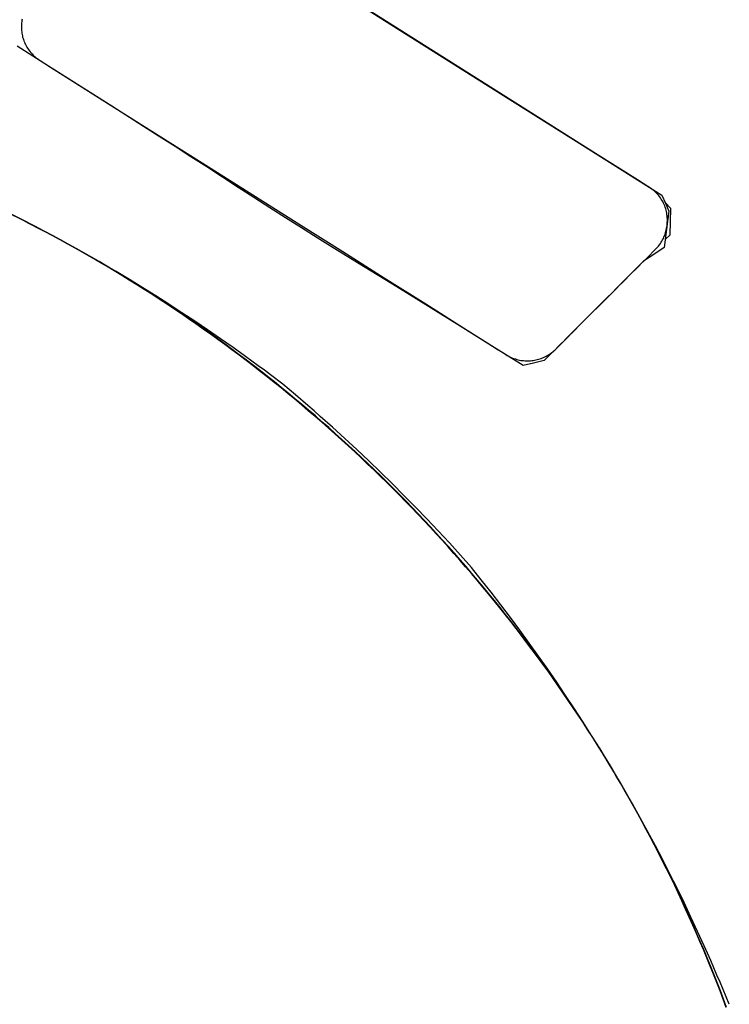
# Model space of a CAD drawing. Units: millimetres. Extents: x 24 to 288, y 13 to 443.
# Drawn here: x 90 to 99, y 117 to 129 of the extents above; entities that cross this region are included whole.
import ezdxf

# ---------------------------------------------------------------- set-up
doc = ezdxf.new("R2010")
doc.units = ezdxf.units.MM

msp = doc.modelspace()

# ---------------------------------------------------------------- linework, layer by layer
at = {"color": 7, "linetype": 'Continuous', "lineweight": 25}
for p, q in [((96.003, 128.442), (93.896, 129.773)), ((93.896, 129.773), (94.394, 129.456)), ((89.817, 129.441), (89.815, 129.425)), ((89.82, 129.457), (89.817, 129.441)), ((89.823, 129.473), (89.82, 129.457)), ((94.394, 129.456), (94.894, 129.14)), ((89.814, 129.408), (89.813, 129.392)), ((89.813, 129.392), (89.813, 129.376)), ((89.813, 129.376), (89.813, 129.359)), ((89.813, 129.359), (89.813, 129.343)), ((89.813, 129.343), (89.815, 129.327)), ((89.815, 129.425), (89.814, 129.408)), ((89.815, 129.327), (89.817, 129.31)), ((89.817, 129.31), (89.819, 129.294)), ((89.819, 129.294), (89.822, 129.278)), ((89.822, 129.278), (89.825, 129.261)), ((89.825, 129.261), (89.829, 129.245)), ((89.829, 129.245), (89.834, 129.229)), ((89.834, 129.229), (89.839, 129.213)), ((89.839, 129.213), (89.845, 129.197)), ((89.845, 129.197), (89.851, 129.181)), ((90.157, 128.878), (89.76, 129.132)), ((89.851, 129.181), (89.858, 129.166)), ((89.858, 129.166), (89.866, 129.15)), ((89.866, 129.15), (89.874, 129.135)), ((89.874, 129.135), (89.883, 129.12)), ((89.883, 129.12), (89.892, 129.104)), ((89.892, 129.104), (89.902, 129.09)), ((89.902, 129.09), (89.912, 129.075)), ((89.912, 129.075), (89.924, 129.06)), ((94.894, 129.14), (95.393, 128.825)), ((89.924, 129.06), (89.935, 129.046)), ((89.935, 129.046), (89.948, 129.032)), ((89.948, 129.032), (89.961, 129.019)), ((89.961, 129.019), (89.974, 129.006)), ((89.974, 129.006), (89.989, 128.993)), ((89.989, 128.993), (90.003, 128.981)), ((90.003, 128.981), (90.019, 128.97)), ((90.019, 128.97), (90.034, 128.959)), ((90.034, 128.959), (90.051, 128.948)), ((90.051, 128.948), (90.182, 128.865)), ((90.555, 128.625), (90.157, 128.878)), ((90.182, 128.865), (90.707, 128.534)), ((95.393, 128.825), (95.893, 128.51)), ((90.954, 128.372), (90.555, 128.625)), ((90.707, 128.534), (91.233, 128.202)), ((95.893, 128.51), (96.893, 127.881)), ((91.354, 128.119), (90.954, 128.372)), ((97.057, 127.777), (96.003, 128.442)), ((91.233, 128.202), (92.286, 127.537)), ((91.553, 127.992), (91.354, 128.119)), ((91.753, 127.864), (91.553, 127.992)), ((91.952, 127.736), (91.753, 127.864)), ((96.893, 127.881), (97.892, 127.25)), ((92.151, 127.608), (91.952, 127.736)), ((97.584, 127.445), (97.057, 127.777)), ((92.548, 127.349), (92.151, 127.608)), ((92.286, 127.537), (93.34, 126.872)), ((92.747, 127.221), (92.548, 127.349)), ((97.716, 127.362), (97.584, 127.445)), ((97.748, 127.341), (97.716, 127.362)), ((97.764, 127.329), (97.748, 127.341)), ((97.78, 127.317), (97.764, 127.329)), ((92.946, 127.093), (92.747, 127.221)), ((97.794, 127.305), (97.78, 127.317)), ((97.809, 127.292), (97.794, 127.305)), ((97.823, 127.278), (97.809, 127.292)), ((97.836, 127.264), (97.823, 127.278)), ((97.849, 127.249), (97.836, 127.264)), ((97.861, 127.234), (97.849, 127.249)), ((97.873, 127.218), (97.861, 127.234)), ((97.884, 127.202), (97.873, 127.218)), ((97.892, 127.25), (97.937, 127.15)), ((93.146, 126.966), (92.946, 127.093)), ((97.894, 127.186), (97.884, 127.202)), ((97.904, 127.169), (97.894, 127.186)), ((97.913, 127.152), (97.904, 127.169)), ((97.921, 127.134), (97.913, 127.152)), ((97.928, 127.116), (97.921, 127.134)), ((97.935, 127.098), (97.928, 127.116)), ((98.007, 127.082), (97.931, 127.163)), ((97.941, 127.08), (97.935, 127.098)), ((97.937, 127.15), (97.981, 127.05)), ((97.946, 127.061), (97.941, 127.08)), ((97.996, 126.752), (98.007, 127.082)), ((89.809, 126.948), (89.634, 127.036)), ((89.806, 126.946), (89.706, 126.997)), ((89.809, 126.946), (89.709, 126.996)), ((93.346, 126.839), (93.146, 126.966)), ((97.95, 127.043), (97.946, 127.061)), ((97.954, 127.024), (97.95, 127.043)), ((97.981, 127.05), (97.951, 126.82)), ((97.957, 127.005), (97.954, 127.024)), ((97.959, 126.986), (97.957, 127.005)), ((97.961, 126.967), (97.959, 126.986)), ((97.962, 126.947), (97.961, 126.967)), ((89.906, 126.896), (89.806, 126.946)), ((89.983, 126.858), (89.809, 126.948)), ((89.909, 126.895), (89.809, 126.946)), ((90.005, 126.844), (89.906, 126.896)), ((90.009, 126.844), (89.909, 126.895)), ((90.156, 126.767), (89.983, 126.858)), ((90.105, 126.792), (90.005, 126.844)), ((90.108, 126.792), (90.009, 126.844)), ((93.34, 126.872), (93.866, 126.54)), ((93.546, 126.713), (93.346, 126.839)), ((97.948, 126.814), (97.952, 126.832)), ((97.952, 126.832), (97.955, 126.851)), ((97.955, 126.851), (97.958, 126.87)), ((97.958, 126.87), (97.96, 126.89)), ((97.96, 126.89), (97.961, 126.909)), ((97.961, 126.909), (97.962, 126.928)), ((97.962, 126.928), (97.962, 126.947)), ((90.203, 126.74), (90.105, 126.792)), ((90.207, 126.74), (90.108, 126.792)), ((90.328, 126.674), (90.156, 126.767)), ((90.302, 126.686), (90.203, 126.74)), ((90.305, 126.687), (90.207, 126.74)), ((93.747, 126.588), (93.546, 126.713)), ((97.911, 126.706), (97.918, 126.723)), ((97.918, 126.723), (97.926, 126.741)), ((97.951, 126.82), (97.922, 126.59)), ((97.926, 126.741), (97.932, 126.758)), ((97.932, 126.758), (97.938, 126.777)), ((97.935, 126.691), (97.996, 126.752)), ((97.938, 126.777), (97.943, 126.795)), ((97.943, 126.795), (97.948, 126.814)), ((90.4, 126.633), (90.302, 126.686)), ((90.404, 126.633), (90.305, 126.687)), ((90.499, 126.579), (90.328, 126.674)), ((90.498, 126.578), (90.4, 126.633)), ((90.502, 126.579), (90.404, 126.633)), ((94.148, 126.34), (93.747, 126.588)), ((97.922, 126.59), (97.792, 126.504)), ((97.825, 126.581), (97.838, 126.595)), ((97.838, 126.595), (97.85, 126.609)), ((97.85, 126.609), (97.862, 126.624)), ((97.862, 126.624), (97.873, 126.64)), ((97.873, 126.64), (97.883, 126.656)), ((97.883, 126.656), (97.893, 126.672)), ((97.893, 126.672), (97.902, 126.689)), ((97.902, 126.689), (97.911, 126.706)), ((90.595, 126.523), (90.498, 126.578)), ((90.67, 126.483), (90.499, 126.579)), ((90.599, 126.524), (90.502, 126.579)), ((90.693, 126.468), (90.595, 126.523)), ((90.696, 126.468), (90.599, 126.524)), ((90.839, 126.385), (90.67, 126.483)), ((90.789, 126.411), (90.693, 126.468)), ((90.793, 126.412), (90.696, 126.468)), ((93.866, 126.54), (94.39, 126.209)), ((97.599, 126.355), (97.705, 126.461)), ((97.792, 126.504), (97.662, 126.418)), ((97.705, 126.461), (97.812, 126.568)), ((97.812, 126.568), (97.825, 126.581)), ((90.886, 126.354), (90.789, 126.411)), ((90.889, 126.356), (90.793, 126.412)), ((91.008, 126.286), (90.839, 126.385)), ((90.982, 126.297), (90.886, 126.354)), ((90.986, 126.298), (90.889, 126.356)), ((94.549, 126.093), (94.148, 126.34)), ((97.493, 126.249), (97.599, 126.355)), ((97.579, 126.335), (97.497, 126.253)), ((97.662, 126.418), (97.579, 126.335)), ((91.078, 126.239), (90.982, 126.297)), ((91.081, 126.241), (90.986, 126.298)), ((91.176, 126.186), (91.008, 126.286)), ((91.173, 126.18), (91.078, 126.239)), ((91.177, 126.182), (91.081, 126.241)), ((97.389, 126.145), (97.493, 126.249)), ((97.497, 126.253), (97.415, 126.171)), ((91.268, 126.121), (91.173, 126.18)), ((91.343, 126.083), (91.176, 126.186)), ((91.272, 126.123), (91.177, 126.182)), ((91.363, 126.061), (91.268, 126.121)), ((91.366, 126.064), (91.272, 126.123)), ((94.39, 126.209), (94.914, 125.878)), ((94.948, 125.845), (94.549, 126.093)), ((97.333, 126.089), (97.253, 126.008)), ((97.285, 126.041), (97.389, 126.145)), ((97.415, 126.171), (97.333, 126.089)), ((91.509, 125.98), (91.343, 126.083)), ((91.457, 126.001), (91.363, 126.061)), ((91.461, 126.004), (91.366, 126.064)), ((91.551, 125.94), (91.457, 126.001)), ((91.555, 125.943), (91.461, 126.004)), ((91.673, 125.875), (91.509, 125.98)), ((97.253, 126.008), (97.172, 125.928)), ((97.182, 125.938), (97.285, 126.041)), ((91.645, 125.879), (91.551, 125.94)), ((91.648, 125.882), (91.555, 125.943)), ((91.738, 125.816), (91.645, 125.879)), ((91.741, 125.82), (91.648, 125.882)), ((91.837, 125.768), (91.673, 125.875)), ((94.914, 125.878), (95.437, 125.548)), ((95.347, 125.597), (94.948, 125.845)), ((96.98, 125.736), (97.081, 125.837)), ((97.093, 125.848), (97.013, 125.769)), ((97.081, 125.837), (97.182, 125.938)), ((97.172, 125.928), (97.093, 125.848)), ((91.831, 125.754), (91.738, 125.816)), ((91.834, 125.757), (91.741, 125.82)), ((91.923, 125.691), (91.831, 125.754)), ((91.926, 125.694), (91.834, 125.757)), ((92, 125.66), (91.837, 125.768)), ((96.88, 125.636), (96.98, 125.736)), ((97.013, 125.769), (96.935, 125.691)), ((92.015, 125.627), (91.923, 125.691)), ((92.018, 125.631), (91.926, 125.694)), ((92.162, 125.551), (92, 125.66)), ((92.107, 125.562), (92.015, 125.627)), ((92.11, 125.567), (92.018, 125.631)), ((95.745, 125.35), (95.347, 125.597)), ((96.857, 125.613), (96.78, 125.536)), ((96.782, 125.538), (96.88, 125.636)), ((96.935, 125.691), (96.857, 125.613)), ((92.198, 125.498), (92.107, 125.562)), ((92.201, 125.502), (92.11, 125.567)), ((92.323, 125.44), (92.162, 125.551)), ((92.289, 125.432), (92.198, 125.498)), ((92.292, 125.437), (92.201, 125.502)), ((95.437, 125.548), (95.698, 125.383)), ((96.684, 125.44), (96.782, 125.538)), ((96.78, 125.536), (96.704, 125.46)), ((92.379, 125.366), (92.289, 125.432)), ((92.382, 125.371), (92.292, 125.437)), ((92.483, 125.327), (92.323, 125.44)), ((92.469, 125.3), (92.379, 125.366)), ((92.473, 125.305), (92.382, 125.371)), ((95.698, 125.383), (95.828, 125.301)), ((96.143, 125.103), (95.745, 125.35)), ((96.541, 125.297), (96.588, 125.344)), ((96.629, 125.384), (96.554, 125.31)), ((96.588, 125.344), (96.684, 125.44)), ((96.704, 125.46), (96.629, 125.384)), ((92.559, 125.232), (92.469, 125.3)), ((92.562, 125.238), (92.473, 125.305)), ((92.642, 125.214), (92.483, 125.327)), ((92.648, 125.165), (92.559, 125.232)), ((92.651, 125.171), (92.562, 125.238)), ((95.828, 125.301), (95.893, 125.26)), ((95.893, 125.26), (95.926, 125.239)), ((95.926, 125.239), (95.942, 125.229)), ((95.942, 125.229), (95.959, 125.22)), ((95.959, 125.22), (95.975, 125.211)), ((96.48, 125.236), (96.407, 125.163)), ((96.417, 125.211), (96.432, 125.219)), ((96.432, 125.219), (96.447, 125.227)), ((96.447, 125.227), (96.461, 125.236)), ((96.461, 125.236), (96.475, 125.245)), ((96.475, 125.245), (96.489, 125.254)), ((96.554, 125.31), (96.48, 125.236)), ((96.489, 125.254), (96.503, 125.264)), ((96.503, 125.264), (96.516, 125.275)), ((96.516, 125.275), (96.528, 125.286)), ((96.528, 125.286), (96.541, 125.297)), ((92.8, 125.099), (92.642, 125.214)), ((92.737, 125.097), (92.648, 125.165)), ((92.74, 125.103), (92.651, 125.171)), ((92.825, 125.028), (92.737, 125.097)), ((92.829, 125.034), (92.74, 125.103)), ((92.879, 125.041), (92.8, 125.099)), ((95.975, 125.211), (95.992, 125.203)), ((95.992, 125.203), (96.009, 125.196)), ((96.009, 125.196), (96.026, 125.19)), ((96.026, 125.19), (96.044, 125.184)), ((96.044, 125.184), (96.061, 125.179)), ((96.061, 125.179), (96.078, 125.174)), ((96.078, 125.174), (96.096, 125.17)), ((96.096, 125.17), (96.113, 125.167)), ((96.113, 125.167), (96.131, 125.164)), ((96.131, 125.164), (96.148, 125.163)), ((96.274, 125.133), (96.143, 125.103)), ((96.148, 125.163), (96.166, 125.161)), ((96.166, 125.161), (96.183, 125.161)), ((96.183, 125.161), (96.201, 125.16)), ((96.201, 125.16), (96.218, 125.161)), ((96.218, 125.161), (96.236, 125.162)), ((96.236, 125.162), (96.253, 125.164)), ((96.253, 125.164), (96.27, 125.166)), ((96.27, 125.166), (96.287, 125.169)), ((96.407, 125.163), (96.274, 125.133)), ((96.287, 125.169), (96.304, 125.172)), ((96.304, 125.172), (96.321, 125.176)), ((96.321, 125.176), (96.337, 125.181)), ((96.337, 125.181), (96.354, 125.186)), ((96.354, 125.186), (96.37, 125.192)), ((96.37, 125.192), (96.386, 125.198)), ((96.386, 125.198), (96.401, 125.204)), ((96.401, 125.204), (96.417, 125.211)), ((92.913, 124.959), (92.825, 125.028)), ((92.917, 124.965), (92.829, 125.034)), ((92.957, 124.983), (92.879, 125.041)), ((93.113, 124.865), (92.957, 124.983)), ((93.001, 124.889), (92.913, 124.959)), ((93.004, 124.895), (92.917, 124.965)), ((93.088, 124.819), (93.001, 124.889)), ((93.091, 124.825), (93.004, 124.895)), ((93.271, 124.731), (93.113, 124.865)), ((93.175, 124.748), (93.088, 124.819)), ((93.178, 124.754), (93.091, 124.825)), ((93.261, 124.676), (93.175, 124.748)), ((93.264, 124.683), (93.178, 124.754)), ((93.428, 124.597), (93.271, 124.731)), ((93.347, 124.605), (93.261, 124.676)), ((93.35, 124.611), (93.264, 124.683)), ((93.432, 124.532), (93.347, 124.605)), ((93.436, 124.539), (93.35, 124.611)), ((93.507, 124.529), (93.428, 124.597)), ((93.517, 124.459), (93.432, 124.532)), ((93.521, 124.466), (93.436, 124.539)), ((93.584, 124.46), (93.507, 124.529)), ((93.602, 124.386), (93.517, 124.459)), ((93.605, 124.393), (93.521, 124.466)), ((93.739, 124.322), (93.584, 124.46)), ((93.686, 124.312), (93.602, 124.386)), ((93.69, 124.319), (93.605, 124.393)), ((93.769, 124.238), (93.686, 124.312)), ((93.773, 124.244), (93.69, 124.319)), ((93.892, 124.182), (93.739, 124.322)), ((93.853, 124.163), (93.769, 124.238)), ((93.857, 124.169), (93.773, 124.244)), ((93.935, 124.087), (93.853, 124.163)), ((93.939, 124.094), (93.857, 124.169)), ((94.044, 124.041), (93.892, 124.182)), ((94.018, 124.011), (93.935, 124.087)), ((94.022, 124.018), (93.939, 124.094)), ((94.1, 123.935), (94.018, 124.011)), ((94.104, 123.941), (94.022, 124.018)), ((94.12, 123.97), (94.044, 124.041)), ((94.181, 123.858), (94.1, 123.935)), ((94.185, 123.864), (94.104, 123.941)), ((94.195, 123.899), (94.12, 123.97)), ((94.262, 123.78), (94.181, 123.858)), ((94.266, 123.786), (94.185, 123.864)), ((94.345, 123.755), (94.195, 123.899)), ((94.342, 123.703), (94.262, 123.78)), ((94.347, 123.708), (94.266, 123.786)), ((94.493, 123.61), (94.345, 123.755)), ((94.422, 123.624), (94.342, 123.703)), ((94.427, 123.629), (94.347, 123.708)), ((94.502, 123.545), (94.422, 123.624)), ((94.507, 123.55), (94.427, 123.629)), ((94.639, 123.463), (94.493, 123.61)), ((94.581, 123.466), (94.502, 123.545)), ((94.586, 123.471), (94.507, 123.55)), ((94.659, 123.386), (94.581, 123.466)), ((94.665, 123.39), (94.586, 123.471)), ((94.784, 123.315), (94.639, 123.463)), ((94.737, 123.306), (94.659, 123.386)), ((94.743, 123.31), (94.665, 123.39)), ((94.815, 123.225), (94.737, 123.306)), ((94.82, 123.229), (94.743, 123.31)), ((94.928, 123.166), (94.784, 123.315)), ((94.898, 123.147), (94.82, 123.229)), ((94.892, 123.144), (94.815, 123.225)), ((94.968, 123.062), (94.892, 123.144)), ((94.974, 123.065), (94.898, 123.147)), ((95.071, 123.015), (94.928, 123.166)), ((95.044, 122.98), (94.968, 123.062)), ((95.05, 122.983), (94.974, 123.065)), ((95.12, 122.897), (95.044, 122.98)), ((95.126, 122.9), (95.05, 122.983)), ((95.212, 122.863), (95.071, 123.015)), ((95.195, 122.814), (95.12, 122.897)), ((95.201, 122.817), (95.126, 122.9)), ((95.282, 122.787), (95.212, 122.863)), ((95.269, 122.731), (95.195, 122.814)), ((95.275, 122.733), (95.201, 122.817)), ((95.349, 122.649), (95.275, 122.733)), ((95.351, 122.71), (95.282, 122.787)), ((95.343, 122.647), (95.269, 122.731)), ((95.417, 122.562), (95.343, 122.647)), ((95.423, 122.564), (95.349, 122.649)), ((95.489, 122.555), (95.351, 122.71)), ((95.49, 122.477), (95.417, 122.562)), ((95.495, 122.479), (95.423, 122.564)), ((95.614, 122.399), (95.489, 122.555)), ((95.562, 122.392), (95.49, 122.477)), ((95.568, 122.394), (95.495, 122.479)), ((95.634, 122.306), (95.562, 122.392)), ((95.64, 122.308), (95.568, 122.394)), ((95.738, 122.241), (95.614, 122.399)), ((95.706, 122.22), (95.634, 122.306)), ((95.711, 122.222), (95.64, 122.308)), ((95.861, 122.082), (95.738, 122.241)), ((95.777, 122.133), (95.706, 122.22)), ((95.782, 122.135), (95.711, 122.222)), ((95.847, 122.046), (95.777, 122.133)), ((95.852, 122.048), (95.782, 122.135)), ((95.917, 121.959), (95.847, 122.046)), ((95.921, 121.96), (95.852, 122.048)), ((95.982, 121.922), (95.861, 122.082)), ((95.986, 121.871), (95.917, 121.959)), ((95.991, 121.872), (95.921, 121.96)), ((96.102, 121.761), (95.982, 121.922)), ((96.055, 121.783), (95.986, 121.871)), ((96.059, 121.784), (95.991, 121.872)), ((96.123, 121.694), (96.055, 121.783)), ((96.127, 121.695), (96.059, 121.784)), ((96.22, 121.599), (96.102, 121.761)), ((96.191, 121.605), (96.123, 121.694)), ((96.195, 121.606), (96.127, 121.695)), ((96.258, 121.515), (96.191, 121.605)), ((96.261, 121.516), (96.195, 121.606)), ((96.337, 121.436), (96.22, 121.599)), ((96.325, 121.425), (96.258, 121.515)), ((96.328, 121.426), (96.261, 121.516)), ((96.391, 121.334), (96.325, 121.425)), ((96.394, 121.336), (96.328, 121.426)), ((96.452, 121.272), (96.337, 121.436)), ((96.456, 121.244), (96.391, 121.334)), ((96.459, 121.245), (96.394, 121.336)), ((96.566, 121.106), (96.452, 121.272)), ((96.521, 121.152), (96.456, 121.244)), ((96.523, 121.153), (96.459, 121.245)), ((96.585, 121.061), (96.521, 121.152)), ((96.587, 121.062), (96.523, 121.153)), ((96.678, 120.94), (96.566, 121.106)), ((96.649, 120.969), (96.585, 121.061)), ((96.651, 120.97), (96.587, 121.062)), ((96.712, 120.876), (96.649, 120.969)), ((96.714, 120.877), (96.651, 120.97)), ((96.789, 120.772), (96.678, 120.94)), ((96.775, 120.783), (96.712, 120.876)), ((96.776, 120.785), (96.714, 120.877)), ((96.837, 120.69), (96.775, 120.783)), ((96.838, 120.692), (96.776, 120.785)), ((96.899, 120.604), (96.789, 120.772)), ((96.898, 120.597), (96.837, 120.69)), ((96.899, 120.598), (96.838, 120.692)), ((96.959, 120.503), (96.898, 120.597)), ((97.006, 120.434), (96.899, 120.604)), ((96.96, 120.504), (96.899, 120.598)), ((97.02, 120.408), (96.959, 120.503)), ((97.02, 120.41), (96.96, 120.504)), ((97.112, 120.264), (97.006, 120.434)), ((97.08, 120.315), (97.02, 120.41)), ((97.079, 120.314), (97.02, 120.408)), ((97.138, 120.218), (97.079, 120.314)), ((97.139, 120.22), (97.08, 120.315)), ((97.217, 120.092), (97.112, 120.264)), ((97.197, 120.123), (97.138, 120.218)), ((97.197, 120.125), (97.139, 120.22)), ((97.255, 120.029), (97.197, 120.125)), ((97.255, 120.027), (97.197, 120.123)), ((97.32, 119.92), (97.217, 120.092)), ((97.312, 119.933), (97.255, 120.029)), ((97.312, 119.931), (97.255, 120.027)), ((97.369, 119.836), (97.312, 119.933)), ((97.369, 119.834), (97.312, 119.931)), ((97.421, 119.746), (97.32, 119.92)), ((97.425, 119.74), (97.369, 119.836)), ((97.425, 119.737), (97.369, 119.834)), ((97.521, 119.571), (97.421, 119.746)), ((97.48, 119.643), (97.425, 119.74)), ((97.48, 119.64), (97.425, 119.737)), ((97.535, 119.545), (97.48, 119.643)), ((97.535, 119.543), (97.48, 119.64)), ((97.619, 119.396), (97.521, 119.571)), ((97.589, 119.447), (97.535, 119.545)), ((97.589, 119.445), (97.535, 119.543)), ((97.643, 119.349), (97.589, 119.447)), ((97.643, 119.346), (97.589, 119.445)), ((97.715, 119.22), (97.619, 119.396)), ((97.696, 119.25), (97.643, 119.349)), ((97.696, 119.248), (97.643, 119.346)), ((97.749, 119.152), (97.696, 119.25)), ((97.748, 119.149), (97.696, 119.248)), ((97.81, 119.043), (97.715, 119.22)), ((97.8, 119.05), (97.748, 119.149)), ((97.8, 119.052), (97.749, 119.152)), ((97.852, 118.953), (97.8, 119.052)), ((97.851, 118.95), (97.8, 119.05)), ((97.903, 118.865), (97.81, 119.043)), ((97.902, 118.85), (97.851, 118.95)), ((97.902, 118.853), (97.852, 118.953)), ((97.953, 118.753), (97.902, 118.853)), ((97.952, 118.75), (97.902, 118.85)), ((97.994, 118.686), (97.903, 118.865)), ((98.001, 118.649), (97.952, 118.75)), ((98.002, 118.652), (97.953, 118.753)), ((98.084, 118.506), (97.994, 118.686)), ((98.05, 118.548), (98.001, 118.649)), ((98.051, 118.551), (98.002, 118.652)), ((98.098, 118.447), (98.05, 118.548)), ((98.099, 118.45), (98.051, 118.551)), ((98.172, 118.326), (98.084, 118.506)), ((98.145, 118.346), (98.098, 118.447)), ((98.147, 118.349), (98.099, 118.45)), ((98.192, 118.244), (98.145, 118.346)), ((98.194, 118.247), (98.147, 118.349)), ((98.259, 118.144), (98.172, 118.326)), ((98.238, 118.142), (98.192, 118.244)), ((98.24, 118.145), (98.194, 118.247)), ((98.284, 118.04), (98.238, 118.142)), ((98.286, 118.042), (98.24, 118.145)), ((98.343, 117.962), (98.259, 118.144)), ((98.329, 117.937), (98.284, 118.04)), ((98.331, 117.94), (98.286, 118.042)), ((98.373, 117.835), (98.329, 117.937)), ((98.376, 117.836), (98.331, 117.94)), ((98.426, 117.78), (98.343, 117.962)), ((98.417, 117.732), (98.373, 117.835)), ((98.42, 117.733), (98.376, 117.836)), ((98.508, 117.596), (98.426, 117.78)), ((98.46, 117.628), (98.417, 117.732)), ((98.463, 117.63), (98.42, 117.733)), ((98.502, 117.525), (98.46, 117.628)), ((98.506, 117.526), (98.463, 117.63)), ((98.544, 117.421), (98.502, 117.525)), ((98.548, 117.421), (98.506, 117.526)), ((98.587, 117.412), (98.508, 117.596)), ((98.585, 117.317), (98.544, 117.421)), ((98.589, 117.317), (98.548, 117.421)), ((98.627, 117.32), (98.587, 117.412)), ((98.626, 117.212), (98.585, 117.317)), ((98.63, 117.213), (98.589, 117.317)), ((98.665, 117.228), (98.627, 117.32)), ((98.666, 117.108), (98.626, 117.212)), ((98.67, 117.108), (98.63, 117.213)), ((98.742, 117.043), (98.665, 117.228)), ((98.705, 117.003), (98.666, 117.108)), ((98.709, 117.003), (98.67, 117.108))]:
    msp.add_line(p, q, dxfattribs=at)
msp.add_circle((81.597, 110.651), 31.245, dxfattribs=at)

doc.saveas('drawing.dxf')
